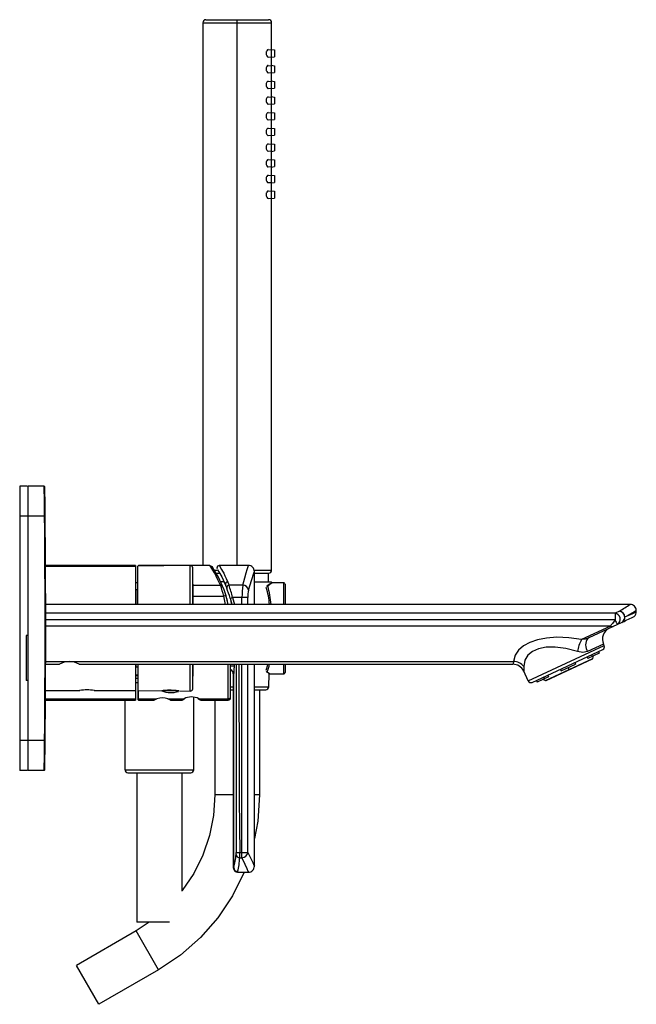
# Paper-space layout '_Left' of a CAD drawing. Units: millimetres. Extents: x -3 to 203, y -126 to 204.
import ezdxf

# ---------------------------------------------------------------- set-up
doc = ezdxf.new("R2010")
doc.units = ezdxf.units.MM

psp = doc.layouts.new('_Left')

# ---------------------------------------------------------------- linework, layer by layer
at = {"color": 7, "linetype": 'Continuous', "lineweight": 25}
for p, q in [((58.5, 202.5), (58.5, 21)), ((58.5, 202.5), (81.5, 202.5)), ((59.5, 203.5), (80.5, 203.5)), ((70, 21), (70, 203.5)), ((81.5, 193.5), (81.5, 202.5)), ((80.36, 193.48), (81.5, 193.38)), ((80.36, 191.02), (81.5, 191.12)), ((81.36, 193.52), (82.5, 193.38)), ((81.36, 190.98), (82.5, 191.12)), ((81.5, 191.12), (81.5, 193.38)), ((81.5, 188.25), (81.5, 191)), ((82.5, 193.38), (82.5, 191.12)), ((80.36, 188.23), (81.5, 188.12)), ((81.36, 188.27), (82.5, 188.12)), ((81.5, 185.87), (81.5, 188.12)), ((82.5, 188.12), (82.5, 185.87)), ((80.36, 185.77), (81.5, 185.87)), ((81.36, 185.73), (82.5, 185.87)), ((81.5, 183), (81.5, 185.75)), ((80.36, 182.98), (81.5, 182.88)), ((81.36, 183.02), (82.5, 182.88)), ((81.5, 180.62), (81.5, 182.88)), ((82.5, 182.88), (82.5, 180.62)), ((80.36, 180.52), (81.5, 180.62)), ((81.36, 180.48), (82.5, 180.62)), ((81.5, 177.75), (81.5, 180.5)), ((80.36, 177.73), (81.5, 177.62)), ((80.36, 175.27), (81.5, 175.37)), ((81.36, 177.77), (82.5, 177.62)), ((81.36, 175.23), (82.5, 175.37)), ((81.5, 175.37), (81.5, 177.62)), ((81.5, 172.5), (81.5, 175.25)), ((82.5, 177.62), (82.5, 175.37)), ((80.36, 172.48), (81.5, 172.38)), ((81.36, 172.52), (82.5, 172.38)), ((81.5, 170.12), (81.5, 172.38)), ((82.5, 172.38), (82.5, 170.12)), ((80.36, 170.02), (81.5, 170.12)), ((81.36, 169.98), (82.5, 170.12)), ((81.5, 167.25), (81.5, 170)), ((80.36, 167.23), (81.5, 167.12)), ((80.36, 164.77), (81.5, 164.87)), ((81.36, 167.27), (82.5, 167.12)), ((81.36, 164.73), (82.5, 164.87)), ((81.5, 164.87), (81.5, 167.12)), ((81.5, 162), (81.5, 164.75)), ((82.5, 167.12), (82.5, 164.87)), ((80.36, 161.98), (81.5, 161.88)), ((81.36, 162.02), (82.5, 161.88)), ((81.5, 159.62), (81.5, 161.88)), ((82.5, 161.88), (82.5, 159.62)), ((80.36, 159.52), (81.5, 159.62)), ((81.36, 159.48), (82.5, 159.62)), ((81.5, 156.75), (81.5, 159.5)), ((80.36, 156.73), (81.5, 156.62)), ((81.36, 156.77), (82.5, 156.62)), ((81.5, 154.37), (81.5, 156.62)), ((82.5, 156.62), (82.5, 154.37)), ((80.36, 154.27), (81.5, 154.37)), ((80.36, 151.48), (81.5, 151.38)), ((81.36, 154.23), (82.5, 154.37)), ((81.36, 151.52), (82.5, 151.38)), ((81.5, 151.5), (81.5, 154.25)), ((80.36, 149.02), (81.5, 149.12)), ((81.36, 148.98), (82.5, 149.12)), ((81.5, 149.12), (81.5, 151.38)), ((81.5, 146.25), (81.5, 149)), ((82.5, 151.38), (82.5, 149.12)), ((80.36, 146.23), (81.5, 146.12)), ((81.36, 146.27), (82.5, 146.12)), ((81.5, 143.87), (81.5, 146.12)), ((82.5, 146.12), (82.5, 143.87)), ((80.36, 143.77), (81.5, 143.87)), ((81.36, 143.73), (82.5, 143.87)), ((81.5, 19.5), (81.5, 143.75)), ((-2.7, 47.5), (-2.7, -47.5)), ((-0.18, 47.5), (-2.7, 47.5)), ((0, 47.5), (0, -47.5)), ((5.5, 47.5), (0, 47.5)), ((0, 37.5), (-2.7, 37.5)), ((5.61, 37.5), (0, 37.5)), ((5.61, 37.5), (5.81, 37.5)), ((36, 21), (5.94, 21)), ((5.94, 20.75), (36, 20.75)), ((36, 21), (36, 8)), ((54.31, 20.99), (36.8, 20.75)), ((36.8, 8), (36.8, 20.8)), ((60.89, 21), (37, 21)), ((37, 20.75), (37, 21)), ((54.31, 8), (54.31, 20.99)), ((55.12, 8), (55.12, 20.21)), ((60.89, 20.99), (60.95, 20.9)), ((63.23, 20.13), (63.29, 20.03)), ((63.27, 20.08), (63.31, 20)), ((73.78, 21), (64.02, 21)), ((62.25, 19.5), (63.25, 19.5)), ((62.79, 18.5), (64.08, 18.5)), ((75.76, 19.5), (81.5, 19.5)), ((75.76, 8), (75.76, 19.02)), ((75.76, 18.5), (80.5, 18.5)), ((80.5, 15.5), (80.5, 18.5)), ((36.8, 15.25), (36, 15.25)), ((55.23, 14.43), (64.39, 14.43)), ((65.61, 15.5), (64.45, 15.5)), ((71.85, 14.43), (67.26, 14.43)), ((75.76, 15.5), (81.5, 15.5)), ((81.49, 15.22), (81.5, 15.5)), ((85.5, 15.25), (81.66, 15.25)), ((85.5, 15.25), (85.5, 8)), ((86, 14.75), (86, 8)), ((36.1, 13), (36.8, 13)), ((36.1, 13), (36.1, 8)), ((55.28, 10.71), (65.51, 10.71)), ((66.12, 8), (65.51, 10.71)), ((66.94, 8), (66.28, 10.89)), ((67.65, 10.12), (68.2, 8)), ((73.55, 10.37), (68.45, 10.37)), ((68.45, 10.37), (69.07, 8)), ((71.6, 8), (71.6, 10.37)), ((73.55, 8), (73.55, 10.37)), ((201.41, 8), (5.99, 8)), ((68.02, 8.88), (68.03, 8.83)), ((68.16, 8.38), (68.05, 8.78)), ((196.28, 5.05), (6, 5.05)), ((197.74, 5.75), (196.28, 5.05)), ((196.28, 5.05), (196.28, 2.84)), ((203.4, 5.51), (203.4, 6)), ((196.28, 2.84), (6, 2.84)), ((194.77, 0.74), (6, 0.74)), ((194.77, 0.74), (185.12, -3.77)), ((198.59, 1.99), (187.54, -3.16)), ((0, -2.34), (-0.5, -2.34)), ((-0.5, -2.34), (-0.5, -17.46)), ((187.19, -3.4), (187.27, -3.27)), ((187.54, -3.16), (187.2, -3.38)), ((187.54, -3.16), (187.26, -3.26)), ((167.29, -17.57), (192.67, -5.74)), ((192.45, -5.28), (187.12, -7.77)), ((192.67, -5.74), (192.45, -5.28)), ((168.62, -18.05), (192.18, -7.06)), ((187, -9.48), (187.25, -10.03)), ((191.04, -8.26), (187.25, -10.03)), ((188.39, -8.83), (188.64, -9.38)), ((190.79, -7.71), (191.04, -8.26)), ((5.98, -11.05), (162.32, -11.05)), ((5.98, -12), (10.65, -12)), ((17.15, -12), (162.14, -12)), ((36, -12), (36, -24)), ((36.1, -12), (36.1, -13)), ((36.8, -13), (36.1, -13)), ((36.8, -12), (36.8, -23.8)), ((54.31, -20.99), (54.31, -12)), ((55.12, -20.21), (55.27, -12)), ((55.12, -20.21), (55.12, -12)), ((67, -24), (67, -12)), ((67.8, -23.2), (67.8, -12)), ((67.8, -12.5), (69.01, -12.5)), ((69.01, -12), (69.01, -12.5)), ((69.01, -12.5), (69.01, -13.19)), ((71.6, -76.71), (71.6, -12)), ((73.55, -74.9), (73.55, -12)), ((75.76, -79.52), (75.76, -12)), ((85.5, -12), (85.5, -15.25)), ((86, -12), (86, -14.75)), ((173, -17.45), (188.9, -10.03)), ((173.24, -17.44), (188.74, -10.21)), ((178.25, -14.22), (183.06, -11.98)), ((180.99, -13.83), (180.65, -13.1)), ((182.8, -11.44), (183.06, -11.98)), ((36, -15.5), (36.8, -15.5)), ((36, -15.75), (36.8, -15.75)), ((68.87, -15.5), (68.76, -15.5)), ((68.76, -80.13), (68.76, -15.5)), ((68.82, -79.98), (68.82, -15.5)), ((79.71, -14.47), (79.73, -14.48)), ((80.53, -19.53), (80.65, -15.16)), ((80.87, -15.25), (85.5, -15.25)), ((167.29, -17.57), (165.77, -14.31)), ((174.06, -16.18), (170.27, -17.95)), ((172.41, -16.28), (172.67, -16.83)), ((173.81, -15.63), (174.06, -16.18)), ((178, -13.68), (178.25, -14.22)), ((0, -17.46), (-0.5, -17.46)), ((36.8, -16.75), (36, -16.75)), ((36.8, -18.25), (36, -18.25)), ((67.8, -19.53), (68.76, -19.53)), ((75.76, -19.53), (80.53, -19.53)), ((170.01, -17.4), (170.27, -17.95)), ((5.82, -20.75), (17.4, -20.75)), ((22.2, -20.75), (36, -20.75)), ((36.8, -20.75), (44.8, -20.86)), ((37, -24), (37, -20.75)), ((50.49, -20.9), (44.83, -20.9)), ((49.65, -20.8), (45.23, -20.8)), ((50.67, -20.94), (54.31, -20.99)), ((55.5, -47.25), (55.5, -23.02)), ((67.8, -20.5), (68.76, -20.5)), ((75.76, -20.5), (79.53, -20.5)), ((77.5, -20.5), (77.5, -55.69)), ((5.92, -24), (36, -24)), ((5.93, -23.55), (36, -23.55)), ((32.5, -47.25), (32.5, -24)), ((37, -23.55), (43.19, -23.55)), ((37, -24), (42.25, -24)), ((46.81, -23.55), (52.22, -23.55)), ((47.75, -24), (51.6, -24)), ((57.18, -23.55), (67, -23.55)), ((57.8, -24), (67, -24)), ((62.5, -24), (62.5, -55.69)), ((0, -37.5), (-2.7, -37.5)), ((5.61, -37.5), (0, -37.5)), ((5.61, -37.5), (5.81, -37.5)), ((-0.18, -47.5), (-2.7, -47.5)), ((5.5, -47.5), (0, -47.5)), ((32.5, -47.25), (55.5, -47.25)), ((33.5, -48.25), (54.5, -48.25)), ((36.5, -48.25), (36.5, -98.25)), ((51.5, -48.25), (51.5, -87.84)), ((68.76, -55.69), (62.5, -55.69)), ((77.5, -55.69), (75.76, -55.69)), ((70.86, -74.9), (73.55, -74.9)), ((70.85, -76.71), (71.6, -76.71)), ((68.77, -80.11), (68.76, -80.13)), ((68.77, -80.1), (68.79, -80.36)), ((68.77, -80.15), (68.79, -80.35)), ((70.09, -81.5), (73.79, -81.5)), ((70.1, -81.46), (70.11, -81.49)), ((40.59, -98.25), (36.25, -101.16)), ((47.36, -98.25), (36.5, -98.25)), ((36.25, -101.16), (16.25, -112.7)), ((43.75, -114.15), (36.25, -101.16)), ((23.75, -125.7), (16.25, -112.7)), ((43.75, -114.15), (23.75, -125.7))]:
    psp.add_line(p, q, dxfattribs=at)
at = {"color": 7, "linetype": 'Continuous', "lineweight": 25, "flags": 128}
for points in [[(80.36, 193.48), (80.09, 193.39), (79.85, 193.11), (79.75, 192.91), (79.69, 192.71), (79.64, 192.48), (79.63, 192.25), (79.64, 192.03), (79.68, 191.81), (79.75, 191.6), (79.85, 191.4), (80.09, 191.11), (80.26, 191.03), (80.36, 191.02)], [(80.36, 188.23), (80.09, 188.14), (79.85, 187.86), (79.75, 187.66), (79.69, 187.46), (79.64, 187.23), (79.63, 187), (79.64, 186.78), (79.68, 186.56), (79.75, 186.35), (79.85, 186.15), (80.09, 185.86), (80.26, 185.78), (80.36, 185.77)], [(80.36, 182.98), (80.09, 182.89), (79.85, 182.61), (79.75, 182.41), (79.69, 182.21), (79.64, 181.98), (79.63, 181.75), (79.64, 181.53), (79.68, 181.31), (79.75, 181.1), (79.85, 180.9), (80.09, 180.61), (80.26, 180.53), (80.36, 180.52)], [(80.36, 177.73), (80.09, 177.64), (79.85, 177.36), (79.75, 177.16), (79.69, 176.96), (79.64, 176.73), (79.63, 176.5), (79.64, 176.28), (79.68, 176.06), (79.75, 175.85), (79.85, 175.65), (80.09, 175.36), (80.26, 175.28), (80.36, 175.27)], [(80.36, 172.48), (80.09, 172.39), (79.85, 172.11), (79.75, 171.91), (79.69, 171.71), (79.64, 171.48), (79.63, 171.25), (79.64, 171.03), (79.68, 170.81), (79.75, 170.6), (79.85, 170.4), (80.09, 170.11), (80.26, 170.03), (80.36, 170.02)], [(80.36, 167.23), (80.09, 167.14), (79.85, 166.86), (79.75, 166.66), (79.69, 166.46), (79.64, 166.23), (79.63, 166), (79.64, 165.78), (79.68, 165.56), (79.75, 165.35), (79.85, 165.15), (80.09, 164.86), (80.26, 164.78), (80.36, 164.77)], [(80.36, 161.98), (80.09, 161.89), (79.85, 161.61), (79.75, 161.41), (79.69, 161.21), (79.64, 160.98), (79.63, 160.75), (79.64, 160.53), (79.68, 160.31), (79.75, 160.1), (79.85, 159.9), (80.09, 159.61), (80.26, 159.53), (80.36, 159.52)], [(80.36, 156.73), (80.09, 156.64), (79.85, 156.36), (79.75, 156.16), (79.69, 155.96), (79.64, 155.73), (79.63, 155.5), (79.64, 155.28), (79.68, 155.06), (79.75, 154.85), (79.85, 154.65), (80.09, 154.36), (80.26, 154.28), (80.36, 154.27)], [(80.36, 151.48), (80.09, 151.39), (79.85, 151.11), (79.75, 150.91), (79.69, 150.71), (79.64, 150.48), (79.63, 150.25), (79.64, 150.03), (79.68, 149.81), (79.75, 149.6), (79.85, 149.4), (80.09, 149.11), (80.26, 149.03), (80.36, 149.02)], [(80.36, 146.23), (80.09, 146.14), (79.85, 145.86), (79.75, 145.66), (79.69, 145.46), (79.64, 145.23), (79.63, 145), (79.64, 144.78), (79.68, 144.56), (79.75, 144.35), (79.85, 144.15), (80.09, 143.86), (80.26, 143.78), (80.36, 143.77)], [(5.61, 37.5), (5.59, 39.45), (5.57, 41.32), (5.55, 43.07), (5.54, 44.57), (5.53, 45.28), (5.52, 45.89), (5.51, 46.8), (5.5, 47.33), (5.5, 47.5)], [(5.81, 37.5), (5.78, 40.33), (5.76, 42.92), (5.73, 45.05), (5.71, 46.72), (5.7, 47.3)], [(64.39, 14.43), (63.69, 16.04), (63.01, 17.43), (62.4, 18.57), (61.87, 19.47), (61.14, 20.62), (60.89, 21), (60.89, 20.99)], [(65.13, 14.08), (63.72, 17.08), (62.55, 19.13), (61.8, 20.27), (61.54, 20.66), (61.72, 20.4)], [(64.03, 21), (64.03, 21), (64.22, 20.68), (64.79, 19.7), (65.12, 19.11), (65.5, 18.4), (65.91, 17.57), (66.34, 16.63), (66.84, 15.49)], [(71.85, 14.43), (72.52, 16.86), (73, 18.52), (73.35, 19.66), (73.65, 20.63), (73.76, 20.99), (73.76, 20.99)], [(63.4, 19.7), (63.39, 19.7), (63.86, 18.93), (64.81, 17.22), (66.08, 14.48)], [(73.82, 12.8), (74.34, 14.6), (74.77, 15.97), (75.08, 16.95), (75.34, 17.74), (75.56, 18.4), (75.7, 18.82), (75.76, 18.99), (75.75, 18.97)], [(66.28, 10.89), (65.61, 12.87), (65.13, 14.08)], [(66.08, 14.48), (66.31, 13.92), (66.49, 13.46)], [(66.84, 15.49), (67.07, 14.9), (67.26, 14.43)], [(81.22, 15.01), (81.05, 14.89), (79.91, 14.05)], [(81.49, 15.11), (81.67, 15.25), (81.32, 14.97), (80.21, 14.11)], [(68.25, 8), (68.19, 8.22), (68.02, 8.88)], [(199.59, 3.81), (201.26, 4.55), (202.44, 5.08), (203.16, 5.4), (203.4, 5.51), (203.4, 5.51)], [(196.28, 2.84), (195.39, 1.6), (195.05, 1.13), (194.77, 0.74)], [(185.12, -3.77), (180.82, -3.13), (176.88, -2.98), (173.39, -3.24), (170.37, -3.83), (167.82, -4.71), (165.72, -5.85), (164.04, -7.27), (162.86, -9.01), (162.32, -11.05)], [(187.26, -3.26), (186.33, -3.57), (185.12, -3.77)], [(183.79, -7.75), (179.83, -6.69), (176.3, -6.24), (173.27, -6.31), (170.76, -6.81), (168.74, -7.69), (167.17, -8.95), (166.13, -10.66), (165.78, -12.8)], [(187.12, -7.77), (185.49, -8.07), (183.79, -7.75)], [(69.66, -12), (69.66, -14.01), (69.66, -25.88), (69.66, -36.89), (69.65, -47.1), (69.65, -57.04), (69.65, -66.31), (69.64, -74.9)], [(70.55, -12), (70.56, -14.01), (70.58, -25.88), (70.61, -36.89), (70.64, -47.1), (70.7, -57.04), (70.77, -66.31), (70.86, -74.9)], [(80.17, -12), (80.12, -12.3), (79.53, -14.07)], [(162.32, -11.05), (162.19, -11.82), (162.14, -12)], [(165.78, -12.8), (165.78, -14.02), (165.77, -14.31)], [(80.02, -14.55), (80.79, -15.14), (80.87, -15.2)], [(51.6, -24), (51.74, -23.89), (52.22, -23.55)], [(57.18, -23.55), (57.65, -23.88), (57.8, -24)], [(5.5, -47.5), (5.5, -47.33), (5.51, -46.8), (5.52, -45.89), (5.53, -45.28), (5.54, -44.57), (5.55, -43.72), (5.56, -42.64), (5.57, -41.33), (5.59, -39.45), (5.61, -37.5)], [(5.7, -47.3), (5.71, -46.89), (5.72, -45.67), (5.75, -43.75), (5.78, -40.82), (5.81, -37.5)], [(62.5, -55.69), (62.04, -62.54), (60.7, -69.28), (58.5, -75.78), (55.47, -81.94), (51.65, -87.64), (51.5, -87.81)], [(77.5, -55.69), (76.91, -64.5), (75.76, -70.25)], [(73.55, -74.9), (74.51, -76.93), (75.18, -78.31), (75.6, -79.17), (75.76, -79.5), (75.76, -79.48)], [(71.6, -76.71), (72.53, -78.81), (73.19, -80.27), (73.6, -81.16), (73.76, -81.5), (73.75, -81.47)], [(72.36, -81.5), (72.35, -81.52), (68.46, -89.44), (63.55, -96.77), (57.72, -103.41), (51.09, -109.23), (43.75, -114.15)], [(68.82, -79.98), (68.78, -80.08), (68.77, -80.11)], [(70.14, -81.3), (70.1, -81.4), (70.1, -81.46)]]:
    psp.add_lwpolyline(points, dxfattribs=at)
at = {"color": 7, "linetype": 'Continuous', "lineweight": 25}
for centre, radius, start, end in [((59.5, 202.5), 1, 89.9998, 180), ((80.5, 202.5), 1, 0, 90.0002), ((5.5, 47.3), 0.2, 0.7207, 90), ((-3754.57, 0), 3760.37, 359.42862, 0.57137), ((-3754.57, 0), 3760.57, 359.42861, 0.57139), ((37, 20.8), 0.2, 90, 180), ((54.32, 20.19), 0.8, 1.2865, 90.7827), ((-844.65, 0), 900, 0.5093, 1.28654), ((56.04, 10.77), 11.29, 61.1472, 64.156), ((64.03, 20.2), 0.8, 89.3902, 184.2195), ((73.76, 19), 2, 0, 90.5242), ((80.5, 19.5), 1, 270, 0), ((64.54, 13.78), 0.667, 27.418, 102.7321), ((20.93, -0.7), 46.02, 14.3532, 19.1883), ((66.86, 14.68), 0.808, 91.797, 194.2093), ((67.28, 13.62), 0.808, 91.655, 191.5038), ((20.36, -4.49), 49.5, 17.1711, 21.265), ((4.94, -6.11), 65.62, 14.5397, 18.2367), ((98.9, 10.67), 27.3, 172.0789, 180.6259), ((71.76, 12.32), 2.11, 13.1788, 87.5465), ((56.74, 6.4), 24.09, 3.8126, 17.5128), ((80.23, 13.61), 0.505, 91.9192, 150.1327), ((80.13, 13.73), 0.384, 77.8854, 113.6141), ((53.52, 6.16), 27.84, 3.7792, 16.5792), ((85.5, 14.75), 0.5, 359.9999, 90), ((66.57, 7.9), 3, 95.6031, 110.6297), ((32.8, 0.68), 35, 13.87, 17.8185), ((46.3, 80.66), 73.7, 286.8461, 287.496), ((83.64, 10.51), 10.09, 166.8333, 180.7915), ((101.5, 166.14), 187.05, 300.9669, 302.2807), ((201.4, 6), 2, 359.5093, 90), ((195.94, 3.01), 2.07, 304.855, 80.6224), ((197.48, 3.72), 2.05, 302.7646, 82.598), ((197.47, 3.64), 2.12, 4.4113, 82.6866), ((197.77, 3.63), 1.83, 296.4966, 5.615), ((156.4, 94.86), 101.98, 294.5751, 297.014), ((103.6, 174.76), 196.06, 299.3161, 300.5993), ((201.4, 5.51), 2, 311.1863, 2.3979), ((196.08, -3.59), 4, 115, 205), ((195.32, 1.45), 0.895, 232.7618, 289.8541), ((202.88, 5.48), 7.1, 201.7808, 215.9435), ((193.64, -8.81), 9.91, 149.4012, 173.8627), ((190.32, -5.63), 3.85, 144.2512, 213.7341), ((191.76, -6.16), 1, 295, 25), ((186.04, -9.12), 3, 342.2101, 358.595), ((14.24, -18.24), 7.2, 92.7329, 119.9473), ((13.53, -18.31), 7.27, 60.1985, 87.1214), ((69.56, -10.15), 11.35, 337.1604, 350.6006), ((162.14, -16), 4, 25, 90), ((162.32, -15.33), 4.28, 36.1665, 90.0252), ((188.61, -9.94), 0.3, 295, 342.2102), ((66.87, -15.5), 2, 359.9842, 62.2474), ((66.82, -15.5), 2, 359.9847, 60.7575), ((66.76, -15.5), 2, 360, 58.806), ((59.83, -13.79), 9.2, 349.3201, 3.7834), ((80.05, -14.03), 0.526, 220.4513, 267.3184), ((79.96, -14.19), 0.369, 231.4428, 279.7008), ((85.5, -14.75), 0.5, 270, 0.0001), ((79.53, -19.5), 1, 269.9999, 358.4089), ((168.2, -17.15), 1, 205, 295), ((174.14, -14.67), 3, 231.405, 247.7899), ((173.12, -17.17), 0.3, 247.7898, 295), ((19.8, -41.4), 20.8, 83.0967, 96.9033), ((19.8, -40.81), 20.21, 83.1786, 96.8214), ((44.85, -20.85), 0.05, 190.7212, 247.0069), ((47.8, -13.9), 7.6, 247.0069, 289.6002), ((47.54, -40.28), 19.58, 82.1904, 95.8178), ((54.7, -28.14), 5.21, 61.633, 118.367), ((54.32, -20.19), 0.8, 269.2173, 358.7135), ((67.03, -22.78), 0.767, 267.4334, 357.1798), ((36.99, -23.36), 0.192, 182.8202, 272.5666), ((37, -23.8), 0.2, 180, 270), ((46.51, -31.71), 8.81, 112.1232, 118.9085), ((45, -28.47), 5.24, 69.8049, 110.1951), ((43.58, -31.52), 8.6, 61.0081, 67.9602), ((52.32, -23.26), 0.306, 251.3375, 335.1173), ((57.08, -23.26), 0.307, 201.276, 288.5609), ((67, -23.2), 0.8, 270, 0), ((5.5, -47.3), 0.2, 270, 359.2793), ((33.5, -47.25), 1, 180, 270.0001), ((54.5, -47.25), 1, 269.9999, 360), ((50.99, -74.47), 18.66, 342.8216, 356.5372), ((60.79, -74.97), 8.85, 355.944, 0.4399), ((70.82, -75.51), 1.2, 184.1274, 271.5647), ((70.25, -48.66), 26.25, 268.6689, 271.3311), ((0.23, -75.4), 70.63, 358.9345, 0.4015), ((71.46, -74.6), 2.11, 273.6194, 351.8978), ((51.63, -76.08), 19.23, 344.2516, 358.1088), ((70.09, -80.13), 1.33, 190.243, 270.0304), ((70.15, -79.97), 1.32, 180.3519, 269.8154), ((70.11, -80.16), 1.34, 201.3305, 270.4888), ((73.76, -79.5), 2, 269.4845, 360)]:
    psp.add_arc(centre, radius, start, end, dxfattribs=at)

doc.saveas('drawing.dxf')
